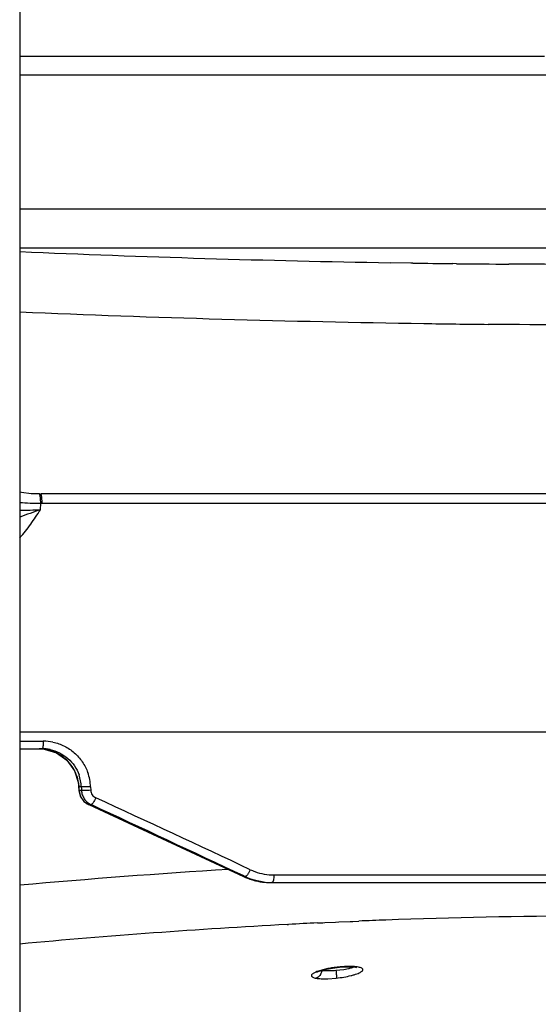
# Model space of a CAD drawing. Units: inches. Extents: x 0 to 17, y 0 to 11.
# Drawn here: x 10.1 to 10.6, y 6.7 to 7.7 of the extents above; entities that cross this region are included whole.
import ezdxf

# ---------------------------------------------------------------- set-up
doc = ezdxf.new("R2010")
doc.units = ezdxf.units.IN
doc.header["$LTSCALE"] = 0.935
doc.header["$MEASUREMENT"] = 0
doc.layers.get('0').update_dxf_attribs({"linetype": 'CONTINUOUS'})

msp = doc.modelspace()

# ---------------------------------------------------------------- linework, layer by layer
at = {"color": 7, "linetype": 'Continuous'}
for p, q in [((10.13916, 8.4027), (10.13916, 6.3437)), ((10.62958, 7.6337), (10.13916, 7.6337)), ((11.32496, 7.2249), (10.15872, 7.2249)), ((10.13916, 7.00258), (11.74168, 7.00258)), ((10.13916, 6.98683), (10.16008, 6.98683)), ((10.1573, 6.98683), (10.16182, 6.98655)), ((10.16182, 6.98655), (10.17337, 6.9831)), ((10.19395, 6.95483), (10.19432, 6.95125)), ((10.19432, 6.95125), (10.1945, 6.94798)), ((10.1945, 6.94798), (10.19576, 6.94265)), ((10.34823, 6.86749), (10.35387, 6.86519)), ((10.35387, 6.86519), (10.36847, 6.86205)), ((10.36847, 6.86205), (10.37368, 6.86183)), ((10.37363, 6.86183), (11.18602, 6.86183)), ((10.42123, 6.77977), (10.42577, 6.78093)), ((10.42577, 6.78093), (10.43151, 6.782)), ((10.43151, 6.782), (10.4381, 6.78281)), ((10.4381, 6.78281), (10.44498, 6.7832)), ((10.44498, 6.7832), (10.44751, 6.7832)), ((10.44753, 6.7832), (10.44953, 6.78313)), ((10.44953, 6.78313), (10.45277, 6.78281)), ((10.45277, 6.78281), (10.45375, 6.78261))]:
    msp.add_line(p, q, dxfattribs=at)
at = {"color": 9, "linetype": 'Continuous'}
for p, q in [((10.66621, 7.61636), (10.13916, 7.61636)), ((10.13916, 7.49146), (10.94238, 7.49146)), ((11.11772, 7.45472), (10.13916, 7.45472)), ((10.50458, 7.44067), (10.48519, 7.44098)), ((10.5066, 7.44064), (10.50458, 7.44067)), ((10.54741, 7.44011), (10.54394, 7.44015)), ((10.15778, 7.22467), (10.15751, 7.2249)), ((10.15853, 7.21019), (10.15881, 7.2162)), ((10.15881, 7.2162), (10.16006, 7.21621)), ((10.16006, 7.21621), (11.33212, 7.21621)), ((10.13916, 6.99393), (10.16118, 6.99393)), ((10.19432, 6.95125), (10.19449, 6.95129)), ((10.1967, 6.95129), (10.19449, 6.95129)), ((10.19467, 6.94803), (10.19449, 6.95129)), ((10.1945, 6.94798), (10.19467, 6.94803)), ((10.19467, 6.94803), (10.19684, 6.94803)), ((10.1967, 6.95129), (10.19677, 6.94965)), ((10.19677, 6.94965), (10.19684, 6.94803)), ((10.20536, 6.95129), (10.20551, 6.94803)), ((10.20356, 6.93465), (10.20369, 6.93462)), ((10.20369, 6.93462), (10.20578, 6.93462)), ((10.34823, 6.86749), (10.34842, 6.86744)), ((10.34967, 6.86744), (10.34842, 6.86744)), ((10.34847, 6.868), (10.34967, 6.86744)), ((10.37677, 6.86893), (11.19129, 6.86893)), ((10.38919, 6.82265), (10.39039, 6.82272)), ((10.41747, 6.82409), (10.42232, 6.82432)), ((10.42232, 6.82432), (10.42427, 6.82442)), ((10.42427, 6.82442), (10.43417, 6.82488)), ((10.43417, 6.82488), (10.43743, 6.82502)), ((10.43743, 6.82502), (10.44806, 6.82549)), ((10.44806, 6.82549), (10.45039, 6.82559)), ((10.45039, 6.82559), (10.45611, 6.82583)), ((10.43466, 6.77991), (10.44202, 6.78073)), ((10.44202, 6.78073), (10.44628, 6.78149)), ((10.44861, 6.78343), (10.44276, 6.78332)), ((10.45214, 6.78327), (10.44861, 6.78343)), ((10.45125, 6.78296), (10.45172, 6.78321)), ((10.42697, 6.77195), (10.435, 6.77253))]:
    msp.add_line(p, q, dxfattribs=at)
at = {"color": 7, "linetype": 'Continuous'}
for points in [[(10.15751, 7.2249), (10.14988, 7.22519), (10.14064, 7.22621), (10.13916, 7.22651)], [(10.17337, 6.9831), (10.18319, 6.97611), (10.19028, 6.96634), (10.19395, 6.95483)], [(10.19576, 6.94265), (10.19916, 6.93768), (10.20356, 6.93465)], [(10.20356, 6.93465), (10.24973, 6.91331), (10.30329, 6.88845), (10.34823, 6.86749)], [(10.41672, 6.778), (10.41674, 6.77801), (10.41813, 6.77869), (10.42123, 6.77977)]]:
    msp.add_lwpolyline(points, dxfattribs=at)
at = {"color": 9, "linetype": 'Continuous'}
for centre, radius, start, end in [((10.71292, 20.76401), 13.32498, 267.532874, 269.020755), ((10.67428, 18.78484), 11.34543, 269.153177, 269.341778), ((10.66848, 18.2483), 10.80887, 269.358182, 269.617432), ((10.74122, 21.77496), 14.39253, 267.603243, 269.10648), ((10.70187, 19.64492), 12.26214, 269.135107, 269.415642), ((10.15871, 7.44355), 0.22736, 265.0574, 270.02627), ((10.10679, 8.99424), 1.7848, 271.03708, 271.66121), ((10.50586, 6.20231), 1.06605, 109.01478, 110.11998), ((10.16117, 6.94957), 0.04437, 78.25751, 89.99097), ((10.1573, 6.95002), 0.03681, 85.67076, 89.99769), ((10.15729, 6.94997), 0.03686, 65.28251, 85.66295), ((10.16018, 6.94934), 0.04523, 2.46663, 19.71988), ((10.15629, 6.94909), 0.03826, 3.30119, 14.80859), ((10.21046, 6.94886), 0.01582, 183.00627, 210.65803), ((10.21032, 6.94879), 0.01566, 210.70627, 220.37384), ((10.21025, 6.94873), 0.01557, 220.38867, 228.61432), ((10.21019, 6.94867), 0.01548, 228.64776, 241.24623), ((-2.66653, -20.93902), 30.71005, 64.912435, 65.209705), ((10.21009, 6.94851), 0.01529, 241.25892, 245.2338), ((-2.61852, -20.87696), 30.62504, 64.949961, 65.248484), ((-2.62463, -20.73261), 30.49746, 64.825085, 65.120934), ((10.7747, -0.27202), 7.15964, 93.526978, 95.092459), ((10.3769, 6.92145), 0.05253, 244.91061, 249.9209), ((10.37394, 6.92221), 0.06043, 245.00753, 246.04048), ((10.37389, 6.92207), 0.06028, 246.03957, 249.52057), ((10.37382, 6.9219), 0.0601, 249.52219, 250.97262), ((10.37376, 6.92172), 0.0599, 250.97181, 256.16641), ((10.37678, 6.9211), 0.05217, 249.91168, 269.99465), ((10.37369, 6.92145), 0.05962, 256.16957, 260.4675), ((10.37365, 6.92123), 0.05941, 260.46913, 264.9409), ((10.37364, 6.92108), 0.05926, 264.94308, 269.99751), ((10.69084, 1.19502), 5.6357, 92.13116, 92.38715), ((10.67391, 1.68852), 5.14192, 90.05622, 92.14711), ((10.74005, 0.30739), 6.5247, 93.082562, 95.283921), ((10.70447, 0.89495), 5.93609, 92.771245, 93.032967), ((10.44765, 6.67608), 0.10731, 98.51159, 101.01639), ((10.44887, 6.66803), 0.11546, 95.88541, 98.51693), ((10.44828, 6.67469), 0.10877, 92.90946, 95.93676), ((10.41968, 6.79198), 0.01981, 257.43551, 259.13324), ((10.4265, 6.88293), 0.10335, 271.67812, 274.52525)]:
    msp.add_arc(centre, radius, start, end, dxfattribs=at)
at = {"color": 7, "linetype": 'Continuous'}
for centre, radius, start, end in [((10.16008, 6.95013), 0.0367, 78.21312, 89.99209), ((10.15893, 6.94974), 0.0378, 2.35308, 19.54774), ((10.37494, 6.92131), 0.0595, 244.87276, 253.58349), ((10.37484, 6.92101), 0.05919, 253.5948, 254.90549), ((10.37483, 6.92097), 0.05914, 254.90591, 259.9289), ((10.37481, 6.92085), 0.05903, 259.93114, 261.97508), ((10.3748, 6.92088), 0.05905, 261.97843, 268.86456), ((10.3748, 6.92079), 0.05896, 268.86742, 269.99985)]:
    msp.add_arc(centre, radius, start, end, dxfattribs=at)
at = {"color": 9, "linetype": 'Continuous'}
for points, knots in [([(11.36186, 7.48807), (11.35393, 7.48586), (11.33679, 7.48164), (11.30917, 7.47605), (11.27801, 7.47081), (11.24337, 7.46592), (11.20534, 7.46142), (11.14817, 7.45573), (11.06896, 7.44981), (10.9652, 7.44458), (10.85065, 7.44108), (10.72649, 7.43934), (10.64063, 7.43938), (10.59631, 7.43968)], [0, 0, 0, 0, 0.032166, 0.068834, 0.109965, 0.1555, 0.205354, 0.259426, 0.379738, 0.515334, 0.664914, 0.827008, 1, 1, 1, 1]), ([(11.13211, 7.39478), (11.09231, 7.39222), (11.008, 7.38799), (10.875, 7.38416), (10.72971, 7.38251), (10.62894, 7.38289), (10.57681, 7.38342)], [0, 0, 0, 0, 0.215378, 0.455851, 0.718479, 1, 1, 1, 1]), ([(10.15881, 7.2162), (10.15879, 7.21716), (10.15872, 7.21898), (10.15851, 7.22144), (10.15826, 7.22316), (10.158, 7.22416), (10.15786, 7.22453), (10.15778, 7.22467)], [0, 0, 0, 0, 0.336937, 0.635515, 0.863194, 0.943659, 1, 1, 1, 1]), ([(10.16006, 7.21621), (10.16006, 7.21732), (10.15998, 7.21939), (10.15976, 7.22181), (10.15948, 7.22337), (10.15929, 7.22408), (10.15911, 7.22451), (10.15898, 7.22475), (10.15882, 7.2249), (10.15872, 7.2249)], [0, 0, 0, 0, 0.37489, 0.691292, 0.812976, 0.905016, 0.93937, 0.966101, 1, 1, 1, 1]), ([(10.13925, 7.18384), (10.14284, 7.18794), (10.14952, 7.19656), (10.15555, 7.20563), (10.15853, 7.21019)], [0, 0, 0, 0, 0.499894, 1, 1, 1, 1]), ([(10.16118, 6.99393), (10.16117, 6.99302), (10.16112, 6.99133), (10.16093, 6.98935), (10.1607, 6.98808), (10.16055, 6.98749), (10.1604, 6.98714), (10.16029, 6.98695), (10.16017, 6.98683), (10.16008, 6.98683)], [0, 0, 0, 0, 0.374969, 0.691378, 0.813074, 0.905135, 0.939514, 0.966257, 1, 1, 1, 1]), ([(10.1702, 6.99301), (10.17387, 6.99224), (10.18104, 6.98977), (10.19048, 6.98345), (10.19803, 6.97493), (10.20148, 6.96815), (10.20275, 6.9646)], [0, 0, 0, 0, 0.249495, 0.499027, 0.749081, 1, 1, 1, 1]), ([(10.19328, 6.95887), (10.19257, 6.96154), (10.19057, 6.96674), (10.18595, 6.97368), (10.17995, 6.97944), (10.1752, 6.9823), (10.17271, 6.98345)], [0, 0, 0, 0, 0.250877, 0.501257, 0.750961, 1, 1, 1, 1]), ([(10.20536, 6.95129), (10.20439, 6.95124), (10.20252, 6.95116), (10.20028, 6.95112), (10.19872, 6.95113), (10.19783, 6.95116), (10.19718, 6.95121), (10.19683, 6.95125), (10.1967, 6.95129)], [0, 0, 0, 0, 0.337367, 0.64628, 0.774437, 0.878432, 0.954549, 1, 1, 1, 1]), ([(10.20551, 6.94803), (10.20453, 6.94797), (10.20266, 6.9479), (10.20042, 6.94786), (10.19886, 6.94787), (10.19797, 6.9479), (10.19732, 6.94794), (10.19697, 6.94799), (10.19684, 6.94803)], [0, 0, 0, 0, 0.337361, 0.646276, 0.774435, 0.878431, 0.954549, 1, 1, 1, 1]), ([(10.19684, 6.94803), (10.19691, 6.94661), (10.19742, 6.94379), (10.19929, 6.93994), (10.20212, 6.93675), (10.20451, 6.93521), (10.20578, 6.93462)], [0, 0, 0, 0, 0.25133, 0.501861, 0.751391, 1, 1, 1, 1]), ([(10.20551, 6.94803), (10.20557, 6.94657), (10.2065, 6.94365), (10.20883, 6.94166), (10.21014, 6.94106)], [0, 0, 0, 0, 0.502089, 1, 1, 1, 1]), ([(10.21014, 6.94106), (10.20975, 6.94021), (10.20897, 6.93864), (10.20791, 6.93685), (10.2071, 6.93571), (10.2066, 6.93512), (10.20619, 6.93475), (10.2059, 6.93461), (10.20578, 6.93462)], [0, 0, 0, 0, 0.354895, 0.664722, 0.788615, 0.88649, 0.956444, 1, 1, 1, 1]), ([(10.35462, 6.87387), (10.35423, 6.873), (10.3534, 6.87138), (10.35209, 6.86934), (10.35098, 6.86805), (10.35018, 6.86751), (10.34982, 6.86741), (10.34967, 6.86744)], [0, 0, 0, 0, 0.345083, 0.650224, 0.873461, 0.947964, 1, 1, 1, 1]), ([(10.37677, 6.86893), (10.37676, 6.86802), (10.37665, 6.86632), (10.37632, 6.86434), (10.3759, 6.86306), (10.37555, 6.86231), (10.3751, 6.86183), (10.3748, 6.86183)], [0, 0, 0, 0, 0.35925, 0.665597, 0.786343, 0.881602, 1, 1, 1, 1]), ([(10.42714, 6.78142), (10.42556, 6.78111), (10.4226, 6.78046), (10.41857, 6.7793), (10.41537, 6.77809), (10.41359, 6.77713), (10.41292, 6.77662)], [0, 0, 0, 0, 0.320432, 0.601906, 0.831326, 1, 1, 1, 1]), ([(10.435, 6.77253), (10.43739, 6.77279), (10.44202, 6.77344), (10.44758, 6.77458), (10.4516, 6.77567), (10.45415, 6.7765), (10.45627, 6.77736), (10.45794, 6.77822), (10.45899, 6.77897), (10.45954, 6.77958), (10.45978, 6.78), (10.45988, 6.78041), (10.45979, 6.78097), (10.45921, 6.78163), (10.45809, 6.78219), (10.4565, 6.78267), (10.45446, 6.78304), (10.45296, 6.7832), (10.45214, 6.78327)], [0, 0, 0, 0, 0.204042, 0.395118, 0.4805, 0.556524, 0.621578, 0.67448, 0.714765, 0.730448, 0.743606, 0.754989, 0.765771, 0.790466, 0.825109, 0.871754, 0.930345, 1, 1, 1, 1]), ([(10.44628, 6.78149), (10.44727, 6.7817), (10.44895, 6.78211), (10.4506, 6.78265), (10.45125, 6.78296)], [0, 0, 0, 0, 0.580932, 1, 1, 1, 1]), ([(10.41176, 6.77513), (10.41174, 6.77501), (10.41173, 6.77474), (10.4119, 6.77428), (10.41235, 6.7738), (10.4135, 6.77312), (10.41458, 6.77283), (10.41537, 6.77265)], [0, 0, 0, 0, 0.080642, 0.162183, 0.304625, 0.487861, 1, 1, 1, 1]), ([(10.41292, 6.77662), (10.41263, 6.7764), (10.41214, 6.77597), (10.41181, 6.7754), (10.41176, 6.77513)], [0, 0, 0, 0, 0.576272, 1, 1, 1, 1]), ([(10.41859, 6.77398), (10.4184, 6.77381), (10.4176, 6.77318), (10.41667, 6.77272), (10.41595, 6.77253)], [0, 0, 0, 0, 0.25946, 1, 1, 1, 1]), ([(10.41595, 6.77253), (10.41755, 6.77222), (10.42123, 6.77188), (10.42491, 6.77188), (10.42697, 6.77195)], [0, 0, 0, 0, 0.441955, 1, 1, 1, 1]), ([(10.42055, 6.77661), (10.42043, 6.77635), (10.41991, 6.77539), (10.4192, 6.77452), (10.41859, 6.77398)], [0, 0, 0, 0, 0.256821, 1, 1, 1, 1]), ([(10.42144, 6.77991), (10.42262, 6.77974), (10.42532, 6.77957), (10.42802, 6.77958), (10.42953, 6.77963)], [0, 0, 0, 0, 0.440642, 1, 1, 1, 1]), ([(10.43466, 6.77991), (10.43475, 6.77907), (10.43489, 6.77749), (10.43504, 6.77536), (10.43509, 6.77386), (10.43506, 6.77298), (10.43503, 6.77266), (10.435, 6.77253)], [0, 0, 0, 0, 0.340947, 0.64181, 0.869201, 0.947751, 1, 1, 1, 1])]:
    msp.add_open_spline(points, degree=3, knots=knots, dxfattribs=at)
at = {"color": 7, "linetype": 'Continuous'}
msp.add_open_spline([(10.16758, 6.98605), (10.17062, 6.98542), (10.17658, 6.98335), (10.18441, 6.97807), (10.19066, 6.97098), (10.19351, 6.96533), (10.19455, 6.96239)], degree=3, knots=[0, 0, 0, 0, 0.249643, 0.499182, 0.749163, 1, 1, 1, 1], dxfattribs=at)
at = {"color": 9, "linetype": 'Continuous'}
msp.add_open_spline([(10.42144, 6.77991), (10.42135, 6.77877), (10.42104, 6.77763), (10.42055, 6.77661)], degree=3, dxfattribs=at)

doc.saveas('drawing.dxf')
